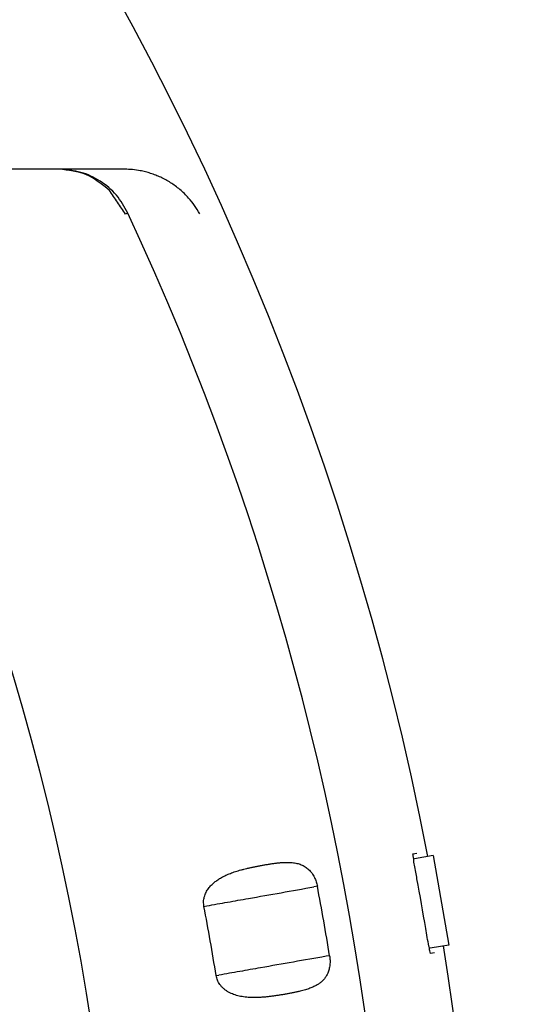
# Model space of a CAD drawing. Units: inches. Extents: x 0 to 839, y 0 to 594.
# Drawn here: x 513 to 524, y 465 to 485 of the extents above; entities that cross this region are included whole.
import ezdxf

# ---------------------------------------------------------------- set-up
doc = ezdxf.new("R2010")
doc.units = ezdxf.units.IN
doc.layers.add('1', color=7, linetype='Continuous')
doc.dimstyles.get("Standard").update_dxf_attribs({"dimtxt": 0.18, "dimasz": 0.18, "dimexe": 0.18, "dimexo": 0.0625, "dimgap": 0.09, "dimtad": 0, "dimtih": 1, "dimtoh": 1, "dimdec": 4, "dimzin": 0, "dimdsep": 46, "dimtxsty": 'Standard', "dimcen": 0.09, "dimadec": 0, "dimazin": 0, "dimtfac": 1, "dimtdec": 4, "dimtofl": 0, "dimtmove": 0, "dimatfit": 3, "dimfxl": 1, "dimtolj": 1, "dimtzin": 0, "dimarcsym": 0})

# ---------------------------------------------------------------- blocks, each defined once
blk = doc.blocks.new('maru', base_point=(278.555, 164.915))
at = {"layer": '1', "color": 2, "linetype": 'Continuous', "has_arrowhead": 0}
blk.add_leader([(503.343, 473.861), (523.655, 498.292)], dimstyle='Standard', dxfattribs=at)
blk = doc.blocks.new('TOP__2', base_point=(775.8692, 593.4912))
at = {"color": 7, "linetype": 'Continuous'}
for p, q in [((515.5631, 481.9793), (495.9059, 481.9793)), ((521.2713, 468.4335), (521.3502, 468.4474)), ((521.6715, 468.4025), (521.3022, 468.3374)), ((521.6715, 468.4025), (521.9841, 466.6299)), ((521.984, 466.6299), (521.6147, 466.5648)), ((521.6975, 466.4778), (521.6186, 466.4639))]:
    blk.add_line(p, q, dxfattribs=at)
at = {"color": 9, "linetype": 'Continuous'}
for p, q in [((519.3777, 467.7932), (519.3088, 467.7801)), ((517.132, 467.3944), (517.1872, 467.4049)), ((519.6202, 466.418), (519.551, 466.4067)), ((517.3735, 466.0246), (517.429, 466.0337))]:
    blk.add_line(p, q, dxfattribs=at)
at = {"color": 7, "linetype": 'Continuous'}
for radius, start, end in [(57.7, 72.488985, 9.106218), (57.7, 10.894276, 61.245346), (57.4062, 9.500956, 10.499044)]:
    blk.add_arc((464.9059, 457.4793), radius, start, end, dxfattribs=at)
at = {"color": 9, "linetype": 'Continuous'}
for radius, start, end in [(55.9561, -56.56378, 24.97973), (50.5683, -65.75035, 27.59732), (55.4396, 9.27838, 10.72162), (53.1589, 9.25041, 10.74959)]:
    blk.add_arc((464.9059, 457.4793), radius, start, end, dxfattribs=at)
for points, knots in [([(515.2617, 481.5602), (515.1158, 481.68), (514.8239, 481.9194), (514.4485, 481.9594), (514.2608, 481.9793)], [0, 0, 0, 0, 0.5533275, 1.1064395, 1.1064395, 1.1064395, 1.1064395]), ([(515.6277, 481.1095), (515.5577, 481.2342), (515.4183, 481.4825), (515.0871, 481.7568), (514.7004, 481.9444), (514.4174, 481.9677), (514.2752, 481.9793)], [0, 0, 0, 0, 0.4257354, 0.8475406, 1.2681427, 1.6927778, 1.6927778, 1.6927778, 1.6927778]), ([(517.0483, 481.0977), (517.0159, 481.1529), (516.9513, 481.2633), (516.8456, 481.3943), (516.7459, 481.4982), (516.6579, 481.5776), (516.5659, 481.6497), (516.4719, 481.7138), (516.3751, 481.7708), (516.2771, 481.8204), (516.1771, 481.8632), (516.0762, 481.8992), (515.9741, 481.9286), (515.855, 481.9548), (515.7179, 481.9751), (515.6147, 481.9779), (515.5631, 481.9794)], [0, 0, 0, 0, 0.1917946, 0.3831711, 0.5033908, 0.6235513, 0.7386031, 0.8536476, 0.9645046, 1.075353, 1.1830469, 1.290734, 1.3962438, 1.5017746, 1.6563635, 1.8111343, 1.8111343, 1.8111343, 1.8111343]), ([(515.6277, 481.1095), (515.6194, 481.1068), (515.6029, 481.1013), (515.5863, 481.0959), (515.578, 481.0932)], [0, 0, 0, 0, 0.02617723, 0.05235446, 0.05235446, 0.05235446, 0.05235446]), ([(517.132, 467.3944), (517.1279, 467.4255), (517.1199, 467.4873), (517.1338, 467.566), (517.1541, 467.6268), (517.1738, 467.6711), (517.1968, 467.7121), (517.2218, 467.7488), (517.2488, 467.7829), (517.2772, 467.8141), (517.3071, 467.8432), (517.3385, 467.8706), (517.3713, 467.8963), (517.4061, 467.921), (517.4425, 467.9444), (517.4811, 467.967), (517.5214, 467.9885), (517.5643, 468.0093), (517.6087, 468.029), (517.6559, 468.0481), (517.7046, 468.0661), (517.7561, 468.0835), (517.8091, 468.1), (517.8647, 468.1159), (517.9218, 468.131), (517.9814, 468.1457), (518.0424, 468.1596), (518.1059, 468.1733), (518.1707, 468.1863), (518.2379, 468.1992), (518.3061, 468.2115), (518.3757, 468.2234), (518.4457, 468.2344), (518.5147, 468.2444), (518.5826, 468.2529), (518.6473, 468.2594), (518.7099, 468.2639), (518.7682, 468.2659), (518.8244, 468.2653), (518.8765, 468.262), (518.9267, 468.2558), (518.9734, 468.2467), (519.0181, 468.2345), (519.0599, 468.2192), (519.0997, 468.2007), (519.1372, 468.179), (519.1726, 468.154), (519.2063, 468.1249), (519.2379, 468.0923), (519.2684, 468.0545), (519.2965, 468.0126), (519.3275, 467.955), (519.3574, 467.8822), (519.3709, 467.8229), (519.3777, 467.7932)], [0, 0, 0, 0, 0.0936435, 0.1861186, 0.236141, 0.2860238, 0.3313917, 0.3767449, 0.4192662, 0.4617625, 0.5031408, 0.5445107, 0.5865053, 0.628493, 0.6723611, 0.7162246, 0.7627701, 0.8093115, 0.8590008, 0.9086862, 0.9618102, 1.0149306, 1.0716138, 1.1282937, 1.1885198, 1.2487434, 1.3124915, 1.376238, 1.4435594, 1.5108801, 1.5812992, 1.651719, 1.7226914, 1.7936674, 1.8608711, 1.9280841, 1.9886245, 2.0491812, 2.1031151, 2.1570711, 2.2058056, 2.2545653, 2.2996654, 2.3447842, 2.3879527, 2.4311323, 2.4745216, 2.5179087, 2.5643179, 2.6107242, 2.6632074, 2.7157112, 2.8067567, 2.8980242, 2.8980242, 2.8980242, 2.8980242]), ([(517.1872, 467.4049), (517.3247, 467.4292), (517.5995, 467.4778), (518.0906, 467.5647), (518.6603, 467.6654), (519.0926, 467.7419), (519.3088, 467.7801)], [0, 0, 0, 0, 0.4187181, 0.8374363, 1.4959614, 2.1544866, 2.1544866, 2.1544866, 2.1544866]), ([(519.6202, 466.418), (519.6242, 466.388), (519.6322, 466.3283), (519.6287, 466.2527), (519.6201, 466.1931), (519.6109, 466.1508), (519.5992, 466.1115), (519.5858, 466.0766), (519.5705, 466.0441), (519.5542, 466.0148), (519.5363, 465.9875), (519.5173, 465.9623), (519.4969, 465.9387), (519.4751, 465.9166), (519.4519, 465.8958), (519.4269, 465.8759), (519.4003, 465.8571), (519.3713, 465.8389), (519.3405, 465.8217), (519.3065, 465.8048), (519.2703, 465.7889), (519.23, 465.773), (519.1872, 465.758), (519.1394, 465.7431), (519.0888, 465.7289), (519.033, 465.7148), (518.9744, 465.7012), (518.9113, 465.6878), (518.8461, 465.6749), (518.7778, 465.6622), (518.7083, 465.65), (518.6373, 465.6383), (518.5658, 465.6274), (518.4938, 465.6173), (518.4218, 465.6083), (518.3504, 465.6008), (518.2793, 465.5948), (518.2097, 465.5909), (518.1411, 465.5891), (518.0749, 465.5897), (518.0101, 465.5929), (517.9481, 465.5987), (517.8878, 465.6073), (517.8302, 465.6187), (517.7742, 465.6333), (517.7205, 465.651), (517.6684, 465.6724), (517.6182, 465.698), (517.5702, 465.728), (517.5242, 465.7631), (517.4816, 465.8037), (517.4371, 465.8592), (517.3955, 465.9321), (517.3808, 465.9937), (517.3735, 466.0246)], [0, 0, 0, 0, 0.0904347, 0.180477, 0.2258286, 0.2711555, 0.3099786, 0.3488041, 0.3831878, 0.4175654, 0.4493689, 0.4811696, 0.5120602, 0.5429465, 0.5742658, 0.6055807, 0.6386905, 0.6717954, 0.708172, 0.7445431, 0.7856995, 0.8268498, 0.8743357, 0.9218152, 0.9769009, 1.0319809, 1.0946251, 1.1572654, 1.2256343, 1.2940016, 1.3655766, 1.4371518, 1.5099124, 1.5826751, 1.6551193, 1.7275683, 1.7982798, 1.8689994, 1.9365694, 2.0041499, 2.0676514, 2.1311662, 2.1907863, 2.2504209, 2.3072913, 2.3641873, 2.4200723, 2.4759878, 2.5329039, 2.5898817, 2.6492971, 2.7088841, 2.8030428, 2.8979575, 2.8979575, 2.8979575, 2.8979575]), ([(519.551, 466.4066), (519.3348, 466.3686), (518.9023, 466.2926), (518.3324, 466.1925), (517.8413, 466.1061), (517.5664, 466.0578), (517.429, 466.0337)], [0, 0, 0, 0, 0.6586129, 1.3172257, 1.7358661, 2.1545066, 2.1545066, 2.1545066, 2.1545066])]:
    blk.add_open_spline(points, degree=3, knots=knots, dxfattribs=at)
blk.add_open_spline([(515.578, 481.0932), (515.5253, 481.171), (515.4199, 481.3267), (515.3144, 481.4824), (515.2617, 481.5602)], degree=3, dxfattribs=at)
at = {"color": 7, "linetype": 'Continuous'}
for points in [[(521.2735, 468.3957), (521.2731, 468.402), (521.2724, 468.4146), (521.2717, 468.4272), (521.2713, 468.4335)], [(521.2874, 468.3349), (521.2851, 468.345), (521.2804, 468.3653), (521.2758, 468.3855), (521.2735, 468.3957)], [(521.5999, 466.5626), (521.5976, 466.5699), (521.593, 466.5845), (521.5884, 466.5992), (521.5861, 466.6065)]]:
    blk.add_open_spline(points, degree=3, dxfattribs=at)
for points, knots in [([(521.3511, 467.9399), (521.3434, 467.9846), (521.3281, 468.0742), (521.305, 468.1839), (521.2897, 468.2709), (521.2882, 468.3136), (521.2874, 468.3349)], [0, 0, 0, 0, 0.13614274, 0.27255328, 0.33656263, 0.40057277, 0.40057277, 0.40057277, 0.40057277]), ([(521.5861, 466.6065), (521.5754, 466.6645), (521.5541, 466.7805), (521.5345, 466.8969), (521.5247, 466.9551)], [0, 0, 0, 0, 0.1769601, 0.3539209, 0.3539209, 0.3539209, 0.3539209]), ([(521.6186, 466.4639), (521.6134, 466.4799), (521.603, 466.512), (521.6009, 466.5457), (521.5999, 466.5626)], [0, 0, 0, 0, 0.05029804, 0.10077382, 0.10077382, 0.10077382, 0.10077382])]:
    blk.add_open_spline(points, degree=3, knots=knots, dxfattribs=at)
at = {"layer": '1'}
blk.add_blockref('maru', (278.5551, 164.9154), dxfattribs=at)

msp = doc.modelspace()

# ---------------------------------------------------------------- block references
msp.add_blockref('TOP__2', (775.869, 593.491))

doc.saveas('drawing.dxf')
